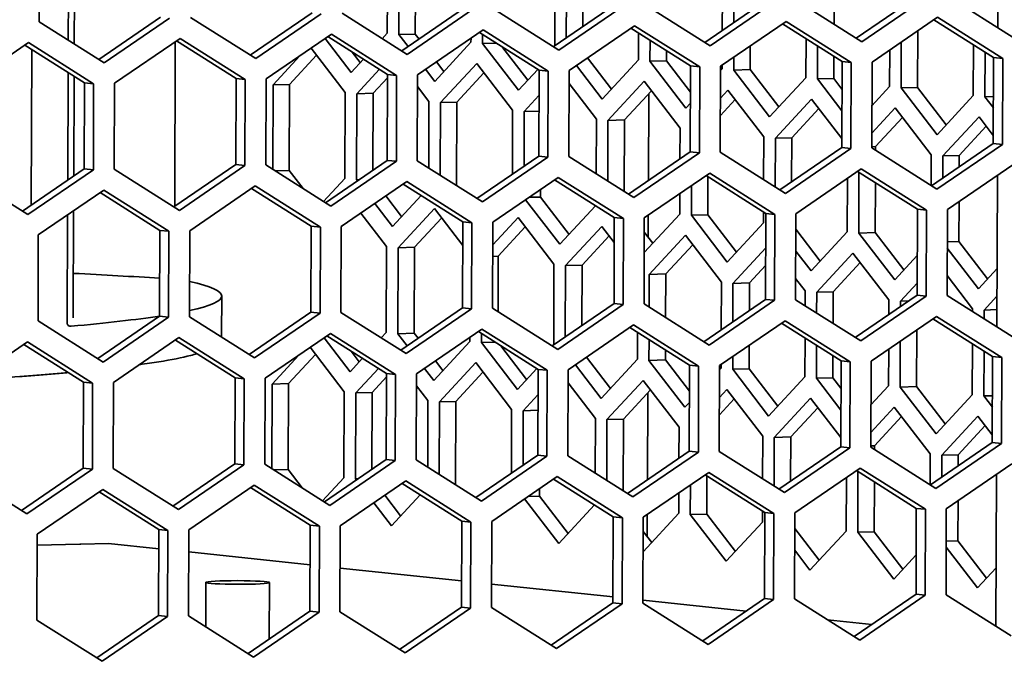
# Model space of a CAD drawing. Units: millimetres. Extents: x 166 to 2020, y 80 to 2900.
# Drawn here: x 1960 to 1997, y 1218 to 1243 of the extents above; entities that cross this region are included whole.
import ezdxf

# ---------------------------------------------------------------- set-up
doc = ezdxf.new("R2010")
doc.units = ezdxf.units.MM
doc.header["$LTSCALE"] = 10
doc.layers.add('Visible (ISO)', color=7, linetype='Continuous', lineweight=35)

msp = doc.modelspace()

# ---------------------------------------------------------------- linework, layer by layer
at = {"layer": 'Visible (ISO)'}
for p, q in [((1996.976, 1242.437), (1996.996, 1248.25)), ((1961.616, 1246.89), (1961.599, 1241.816)), ((1961.387, 1246.733), (1961.371, 1241.96)), ((1960.251, 1242.668), (1960.262, 1245.962)), ((1973.601, 1245.518), (1973.59, 1242.224)), ((1974.032, 1242.177), (1974.044, 1245.471)), ((1974.674, 1245.489), (1974.663, 1242.195)), ((1980.014, 1244.837), (1980.004, 1241.75)), ((1980.447, 1242.054), (1980.457, 1244.79)), ((1981.087, 1244.807), (1981.079, 1242.487)), ((1986.427, 1244.155), (1986.421, 1242.334)), ((1986.865, 1242.638), (1986.87, 1244.108)), ((1990.707, 1243.785), (1990.702, 1242.572)), ((1985.749, 1241.873), (1988.116, 1243.495)), ((1988.465, 1243.458), (1985.958, 1241.741)), ((1991.761, 1241.903), (1989.266, 1243.48)), ((1991.552, 1242.035), (1993.919, 1243.657)), ((1994.268, 1243.62), (1991.761, 1241.903)), ((1997.564, 1242.066), (1995.069, 1243.643)), ((1968.34, 1241.386), (1970.708, 1243.007)), ((1974.352, 1241.416), (1971.857, 1242.993)), ((1974.143, 1241.548), (1976.511, 1243.17)), ((1976.859, 1243.133), (1974.352, 1241.416)), ((1980.155, 1241.578), (1977.66, 1243.155)), ((1979.946, 1241.71), (1982.313, 1243.332)), ((1982.662, 1243.295), (1980.155, 1241.578)), ((1985.958, 1241.741), (1983.463, 1243.318)), ((1962.746, 1241.091), (1960.251, 1242.668)), ((1962.537, 1241.223), (1964.905, 1242.845)), ((1965.253, 1242.808), (1962.746, 1241.091)), ((1968.549, 1241.253), (1966.054, 1242.83)), ((1971.056, 1242.97), (1968.549, 1241.253)), ((1986.356, 1240.961), (1988.862, 1242.678)), ((1988.862, 1242.678), (1991.358, 1241.101)), ((1992.159, 1241.123), (1994.665, 1242.84)), ((1996.813, 1241.3), (1994.526, 1242.745)), ((1994.665, 1242.84), (1997.161, 1241.263)), ((1974.75, 1240.636), (1977.256, 1242.353)), ((1979.404, 1240.813), (1977.117, 1242.258)), ((1977.256, 1242.353), (1979.752, 1240.776)), ((1980.553, 1240.798), (1983.059, 1242.515)), ((1985.207, 1240.975), (1982.92, 1242.42)), ((1983.059, 1242.515), (1985.555, 1240.938)), ((1991.01, 1241.138), (1988.723, 1242.583)), ((1993.909, 1242.323), (1993.902, 1240.15)), ((1957.341, 1240.148), (1959.848, 1241.866)), ((1959.848, 1241.866), (1962.343, 1240.288)), ((1963.144, 1240.311), (1965.651, 1242.028)), ((1965.449, 1235.592), (1965.47, 1241.905)), ((1967.798, 1240.488), (1965.512, 1241.933)), ((1965.651, 1242.028), (1968.146, 1240.451)), ((1968.947, 1240.473), (1971.453, 1242.19)), ((1972.202, 1240.724), (1971.207, 1242.021)), ((1973.601, 1240.65), (1971.314, 1242.095)), ((1971.453, 1242.19), (1973.949, 1240.613)), ((1973.59, 1242.224), (1973.399, 1242.018)), ((1974.663, 1242.195), (1974.032, 1242.177)), ((1974.387, 1241.715), (1974.032, 1242.177)), ((1974.663, 1242.195), (1974.809, 1242.004)), ((1976.796, 1241.883), (1975.409, 1240.383)), ((1976.797, 1242.038), (1976.796, 1241.883)), ((1977.239, 1241.836), (1977.24, 1242.18)), ((1983.213, 1242.235), (1983.21, 1241.202)), ((1983.652, 1241.155), (1983.655, 1241.956)), ((1989.628, 1242.011), (1989.623, 1240.52)), ((1993.272, 1240.133), (1993.278, 1241.89)), ((1961.995, 1240.325), (1959.709, 1241.77)), ((1959.952, 1235.64), (1959.973, 1241.603)), ((1970.674, 1241.656), (1971.978, 1239.956)), ((1972.245, 1241.507), (1972.554, 1241.104)), ((1977.761, 1241.851), (1977.239, 1241.836)), ((1978.615, 1240.042), (1977.239, 1241.836)), ((1977.975, 1241.716), (1978.967, 1240.423)), ((1984.284, 1241.559), (1984.282, 1241.172)), ((1987.492, 1241.739), (1987.489, 1240.832)), ((1990.065, 1240.473), (1990.069, 1241.732)), ((1992.834, 1241.586), (1992.829, 1240.18)), ((1996.042, 1241.787), (1996.036, 1239.839)), ((1996.478, 1239.792), (1996.484, 1241.508)), ((1969.214, 1240.25), (1970.241, 1241.36)), ((1970.88, 1241.387), (1969.845, 1240.268)), ((1972.675, 1241.235), (1972.202, 1240.724)), ((1975.477, 1241.134), (1975.761, 1240.763)), ((1981.255, 1241.279), (1982.174, 1240.082)), ((1983.21, 1241.202), (1981.822, 1239.702)), ((1984.282, 1241.172), (1983.652, 1241.155)), ((1985.028, 1239.361), (1983.652, 1241.155)), ((1984.282, 1241.172), (1985.203, 1239.972)), ((1986.859, 1240.814), (1986.86, 1241.306)), ((1990.698, 1241.335), (1990.695, 1240.491)), ((1990.998, 1237.844), (1991.01, 1241.138)), ((1991.01, 1241.138), (1991.358, 1241.101)), ((1992.147, 1237.829), (1992.159, 1241.123)), ((1996.801, 1238.006), (1996.813, 1241.3)), ((1996.813, 1241.3), (1997.161, 1241.263)), ((1997.161, 1241.263), (1997.15, 1237.969)), ((1972.421, 1239.909), (1973.289, 1240.848)), ((1975.409, 1240.383), (1975.055, 1240.845)), ((1975.627, 1239.568), (1977.015, 1241.069)), ((1977.015, 1241.069), (1978.391, 1239.275)), ((1979.356, 1240.843), (1978.615, 1240.042)), ((1979.392, 1237.519), (1979.404, 1240.813)), ((1979.404, 1240.813), (1979.752, 1240.776)), ((1979.752, 1240.776), (1979.741, 1237.482)), ((1980.541, 1237.504), (1980.553, 1240.798)), ((1981.822, 1239.702), (1980.833, 1240.99)), ((1985.195, 1237.681), (1985.207, 1240.975)), ((1985.207, 1240.975), (1985.555, 1240.938)), ((1985.555, 1240.938), (1985.544, 1237.644)), ((1986.344, 1237.667), (1986.356, 1240.961)), ((1986.416, 1240.861), (1986.355, 1240.795)), ((1986.417, 1241.003), (1986.416, 1240.861)), ((1987.489, 1240.832), (1986.859, 1240.814)), ((1988.235, 1239.02), (1986.859, 1240.814)), ((1987.489, 1240.832), (1988.587, 1239.4)), ((1991.358, 1241.101), (1991.347, 1237.807)), ((1961.367, 1240.722), (1961.353, 1236.599)), ((1961.595, 1240.578), (1961.582, 1236.756)), ((1967.786, 1237.194), (1967.798, 1240.488)), ((1967.798, 1240.488), (1968.146, 1240.451)), ((1968.146, 1240.451), (1968.135, 1237.157)), ((1968.936, 1237.179), (1968.947, 1240.473)), ((1973.6, 1240.521), (1973.051, 1239.927)), ((1973.589, 1237.356), (1973.601, 1240.65)), ((1973.601, 1240.65), (1973.949, 1240.613)), ((1973.949, 1240.613), (1973.938, 1237.319)), ((1974.739, 1237.342), (1974.75, 1240.636)), ((1977.293, 1240.706), (1976.258, 1239.586)), ((1982.04, 1238.887), (1983.428, 1240.387)), ((1983.428, 1240.387), (1984.805, 1238.593)), ((1989.623, 1240.52), (1988.235, 1239.02)), ((1990.695, 1240.491), (1990.065, 1240.473)), ((1991.003, 1239.251), (1990.065, 1240.473)), ((1990.695, 1240.491), (1991.006, 1240.086)), ((1961.983, 1237.031), (1961.995, 1240.325)), ((1961.995, 1240.325), (1962.343, 1240.288)), ((1962.343, 1240.288), (1962.332, 1236.994)), ((1963.133, 1237.017), (1963.144, 1240.311)), ((1969.203, 1237.01), (1969.214, 1240.25)), ((1969.845, 1240.268), (1969.214, 1240.25)), ((1969.845, 1240.268), (1969.833, 1236.973)), ((1974.748, 1240.185), (1975.185, 1239.615)), ((1980.551, 1240.298), (1981.598, 1238.934)), ((1983.706, 1240.024), (1982.671, 1238.905)), ((1986.352, 1239.74), (1986.635, 1240.046)), ((1986.635, 1240.046), (1988.011, 1238.252)), ((1992.829, 1240.18), (1992.153, 1239.448)), ((1993.902, 1240.15), (1993.272, 1240.133)), ((1994.648, 1238.339), (1993.272, 1240.133)), ((1993.902, 1240.15), (1995, 1238.719)), ((1971.978, 1239.956), (1971.967, 1236.662)), ((1972.41, 1236.615), (1972.421, 1239.909)), ((1973.051, 1239.927), (1972.421, 1239.909)), ((1973.051, 1239.927), (1973.041, 1236.981)), ((1975.185, 1239.615), (1975.176, 1237.065)), ((1978.834, 1239.228), (1979.4, 1239.84)), ((1983.592, 1236.583), (1983.604, 1239.913)), ((1986.913, 1239.684), (1986.349, 1239.074)), ((1988.454, 1238.205), (1989.841, 1239.706)), ((1989.841, 1239.706), (1991, 1238.196)), ((1996.036, 1239.839), (1994.648, 1238.339)), ((1996.807, 1239.801), (1996.478, 1239.792)), ((1996.806, 1239.365), (1996.478, 1239.792)), ((1975.618, 1236.786), (1975.627, 1239.568)), ((1976.258, 1239.586), (1975.627, 1239.568)), ((1976.258, 1239.586), (1976.247, 1236.389)), ((1978.391, 1239.275), (1978.383, 1236.827)), ((1978.827, 1237.131), (1978.834, 1239.228)), ((1979.398, 1239.243), (1978.834, 1239.228)), ((1985.202, 1239.548), (1985.028, 1239.361)), ((1990.12, 1239.343), (1989.084, 1238.223)), ((1992.149, 1238.394), (1993.048, 1239.365)), ((1993.048, 1239.365), (1994.424, 1237.571)), ((1981.598, 1238.934), (1981.591, 1236.841)), ((1982.033, 1236.562), (1982.04, 1238.887)), ((1982.671, 1238.905), (1982.04, 1238.887)), ((1982.671, 1238.905), (1982.661, 1236.164)), ((1993.326, 1239.002), (1992.29, 1237.882)), ((1994.867, 1237.524), (1996.254, 1239.024)), ((1996.254, 1239.024), (1996.802, 1238.31)), ((1984.805, 1238.593), (1984.8, 1237.411)), ((1996.533, 1238.661), (1995.497, 1237.542)), ((1988.011, 1238.252), (1988.005, 1236.617)), ((1988.447, 1236.338), (1988.454, 1238.205)), ((1989.084, 1238.223), (1988.454, 1238.205)), ((1989.084, 1238.223), (1989.078, 1236.528)), ((1988.631, 1236.222), (1990.998, 1237.844)), ((1991.347, 1237.807), (1988.84, 1236.09)), ((1990.998, 1237.844), (1991.347, 1237.807)), ((1994.643, 1236.252), (1992.147, 1237.829)), ((1992.29, 1237.882), (1992.148, 1237.878)), ((1992.29, 1237.882), (1992.29, 1237.739)), ((1994.434, 1236.384), (1996.801, 1238.006)), ((1997.15, 1237.969), (1994.643, 1236.252)), ((1996.801, 1238.006), (1997.15, 1237.969)), ((1971.222, 1235.734), (1973.589, 1237.356)), ((1973.589, 1237.356), (1973.938, 1237.319)), ((1977.234, 1235.765), (1974.739, 1237.342)), ((1977.025, 1235.897), (1979.392, 1237.519)), ((1979.741, 1237.482), (1977.234, 1235.765)), ((1979.392, 1237.519), (1979.741, 1237.482)), ((1983.037, 1235.927), (1980.541, 1237.504)), ((1982.828, 1236.059), (1985.195, 1237.681)), ((1985.544, 1237.644), (1983.037, 1235.927)), ((1985.195, 1237.681), (1985.544, 1237.644)), ((1988.84, 1236.09), (1986.344, 1237.667)), ((1994.424, 1237.571), (1994.42, 1236.393)), ((1994.864, 1236.679), (1994.867, 1237.524)), ((1995.497, 1237.542), (1994.867, 1237.524)), ((1995.497, 1237.542), (1995.495, 1237.112)), ((1959.616, 1235.409), (1961.983, 1237.031)), ((1962.332, 1236.994), (1959.825, 1235.277)), ((1961.983, 1237.031), (1962.332, 1236.994)), ((1965.628, 1235.44), (1963.133, 1237.017)), ((1965.419, 1235.572), (1967.786, 1237.194)), ((1968.135, 1237.157), (1965.628, 1235.44)), ((1967.786, 1237.194), (1968.135, 1237.157)), ((1971.431, 1235.602), (1968.936, 1237.179)), ((1969.833, 1236.973), (1969.286, 1236.958)), ((1969.833, 1236.973), (1970.372, 1236.272)), ((1973.938, 1237.319), (1971.431, 1235.602)), ((1989.238, 1235.31), (1991.744, 1237.027)), ((1991.744, 1237.027), (1994.24, 1235.45)), ((1995.041, 1235.472), (1997.547, 1237.189)), ((1959.825, 1235.277), (1957.33, 1236.854)), ((1971.967, 1236.662), (1971.151, 1235.779)), ((1972.511, 1236.618), (1972.41, 1236.615)), ((1972.443, 1236.571), (1972.41, 1236.615)), ((1977.632, 1234.985), (1980.138, 1236.702)), ((1982.286, 1235.162), (1979.999, 1236.607)), ((1980.138, 1236.702), (1982.634, 1235.125)), ((1983.435, 1235.147), (1985.941, 1236.864)), ((1988.089, 1235.324), (1985.802, 1236.769)), ((1985.871, 1236.726), (1985.866, 1235.27)), ((1985.941, 1236.864), (1988.437, 1235.287)), ((1991.213, 1236.663), (1991.206, 1234.617)), ((1993.892, 1235.487), (1991.605, 1236.932)), ((1991.649, 1234.57), (1991.657, 1236.899)), ((1996.937, 1230.972), (1996.957, 1236.785)), ((1960.223, 1234.497), (1962.729, 1236.214)), ((1962.729, 1236.214), (1965.225, 1234.637)), ((1966.026, 1234.66), (1968.532, 1236.377)), ((1970.68, 1234.837), (1968.393, 1236.282)), ((1968.532, 1236.377), (1971.028, 1234.8)), ((1971.829, 1234.822), (1974.335, 1236.539)), ((1976.483, 1234.999), (1974.196, 1236.444)), ((1974.335, 1236.539), (1976.831, 1234.962)), ((1979.454, 1236.233), (1979.453, 1235.951)), ((1985.236, 1235.252), (1985.24, 1236.384)), ((1992.286, 1236.502), (1992.279, 1234.588)), ((1964.877, 1234.674), (1962.59, 1236.119)), ((1973.533, 1235.99), (1974.138, 1235.201)), ((1974.885, 1236.009), (1973.786, 1234.821)), ((1980.199, 1234.139), (1978.89, 1235.846)), ((1979.453, 1235.951), (1979.025, 1235.939)), ((1979.453, 1235.951), (1980.551, 1234.52)), ((1984.796, 1236.08), (1984.793, 1235.299)), ((1973.786, 1234.821), (1973.111, 1235.701)), ((1974.005, 1234.006), (1975.392, 1235.507)), ((1975.392, 1235.507), (1976.479, 1234.089)), ((1981.565, 1235.617), (1980.199, 1234.139)), ((1993.88, 1232.192), (1993.892, 1235.487)), ((1993.892, 1235.487), (1994.24, 1235.45)), ((1995.029, 1232.178), (1995.041, 1235.472)), ((1995.491, 1235.781), (1995.486, 1234.247)), ((1961.348, 1235.268), (1961.334, 1231.106)), ((1961.577, 1235.425), (1961.563, 1231.329)), ((1972.578, 1235.336), (1973.562, 1234.053)), ((1975.671, 1235.144), (1974.635, 1234.024)), ((1977.629, 1234.117), (1978.599, 1235.166)), ((1978.599, 1235.166), (1979.975, 1233.372)), ((1982.274, 1231.868), (1982.286, 1235.162)), ((1982.286, 1235.162), (1982.634, 1235.125)), ((1982.634, 1235.125), (1982.623, 1231.831)), ((1983.423, 1231.853), (1983.435, 1235.147)), ((1984.793, 1235.299), (1983.43, 1233.825)), ((1983.585, 1234.404), (1983.588, 1235.252)), ((1985.866, 1235.27), (1985.236, 1235.252)), ((1986.612, 1233.458), (1985.236, 1235.252)), ((1985.866, 1235.27), (1986.964, 1233.838)), ((1988.001, 1235.379), (1988, 1234.958)), ((1988.077, 1232.03), (1988.089, 1235.324)), ((1988.089, 1235.324), (1988.437, 1235.287)), ((1988.437, 1235.287), (1988.426, 1231.993)), ((1989.226, 1232.015), (1989.238, 1235.31)), ((1994.24, 1235.45), (1994.228, 1232.155)), ((1970.668, 1231.543), (1970.68, 1234.837)), ((1970.68, 1234.837), (1971.028, 1234.8)), ((1971.028, 1234.8), (1971.017, 1231.506)), ((1971.817, 1231.528), (1971.829, 1234.822)), ((1971.89, 1234.864), (1971.829, 1234.798)), ((1976.471, 1231.705), (1976.483, 1234.999)), ((1976.483, 1234.999), (1976.831, 1234.962)), ((1976.831, 1234.962), (1976.82, 1231.668)), ((1977.62, 1231.69), (1977.632, 1234.985)), ((1978.877, 1234.803), (1977.841, 1233.683)), ((1980.418, 1233.325), (1981.805, 1234.825)), ((1981.805, 1234.825), (1982.282, 1234.203)), ((1988, 1234.958), (1986.612, 1233.458)), ((1989.236, 1234.716), (1990.171, 1233.498)), ((1960.212, 1231.203), (1960.223, 1234.497)), ((1964.865, 1231.38), (1964.877, 1234.674)), ((1964.877, 1234.674), (1965.225, 1234.637)), ((1965.225, 1234.637), (1965.214, 1231.343)), ((1966.014, 1231.365), (1966.026, 1234.66)), ((1982.084, 1234.462), (1981.048, 1233.342)), ((1983.433, 1234.602), (1983.757, 1234.179)), ((1983.624, 1232.984), (1985.012, 1234.484)), ((1985.012, 1234.484), (1986.388, 1232.69)), ((1991.206, 1234.617), (1989.819, 1233.117)), ((1992.279, 1234.588), (1991.649, 1234.57)), ((1993.025, 1232.777), (1991.649, 1234.57)), ((1992.279, 1234.588), (1993.377, 1233.157)), ((1973.562, 1234.053), (1973.551, 1230.759)), ((1973.993, 1230.712), (1974.005, 1234.006)), ((1974.635, 1234.024), (1974.005, 1234.006)), ((1974.635, 1234.024), (1974.623, 1230.73)), ((1985.29, 1234.122), (1984.254, 1233.002)), ((1986.831, 1232.643), (1988.084, 1233.998)), ((1995.486, 1234.247), (1995.036, 1234.235)), ((1996.232, 1232.436), (1995.036, 1233.995)), ((1995.486, 1234.247), (1996.584, 1232.816)), ((1977.841, 1233.683), (1977.627, 1233.677)), ((1977.841, 1233.683), (1977.834, 1231.555)), ((1989.819, 1233.117), (1989.233, 1233.881)), ((1990.037, 1232.303), (1991.425, 1233.803)), ((1991.425, 1233.803), (1992.801, 1232.009)), ((1993.885, 1233.707), (1993.025, 1232.777)), ((1979.975, 1233.372), (1979.965, 1230.285)), ((1980.408, 1230.589), (1980.418, 1233.325)), ((1981.048, 1233.342), (1980.418, 1233.325)), ((1981.048, 1233.342), (1981.04, 1231.022)), ((1988.082, 1233.332), (1987.461, 1232.661)), ((1991.703, 1233.44), (1990.667, 1232.32)), ((1996.945, 1233.207), (1996.232, 1232.436)), ((1983.62, 1231.729), (1983.624, 1232.984)), ((1984.254, 1233.002), (1983.624, 1232.984)), ((1984.254, 1233.002), (1984.249, 1231.331)), ((1989.229, 1232.826), (1989.595, 1232.35)), ((1995.032, 1232.94), (1996.008, 1231.668)), ((1986.388, 1232.69), (1986.382, 1230.869)), ((1986.826, 1231.173), (1986.831, 1232.643)), ((1987.461, 1232.661), (1986.831, 1232.643)), ((1987.461, 1232.661), (1987.457, 1231.605)), ((1993.244, 1231.962), (1993.882, 1232.652)), ((1967.247, 1232.155), (1967.242, 1230.657)), ((1989.595, 1232.35), (1989.593, 1231.784)), ((1990.035, 1231.505), (1990.037, 1232.303)), ((1990.667, 1232.32), (1990.037, 1232.303)), ((1990.667, 1232.32), (1990.663, 1231.107)), ((1991.513, 1230.571), (1993.88, 1232.192)), ((1994.228, 1232.155), (1991.722, 1230.438)), ((1993.88, 1232.192), (1994.228, 1232.155)), ((1997.525, 1230.601), (1995.029, 1232.178)), ((1996.45, 1231.621), (1996.941, 1232.152)), ((1974.104, 1230.083), (1976.471, 1231.705)), ((1976.471, 1231.705), (1976.82, 1231.668)), ((1980.116, 1230.113), (1977.62, 1231.69)), ((1979.907, 1230.246), (1982.274, 1231.868)), ((1982.623, 1231.831), (1980.116, 1230.113)), ((1982.274, 1231.868), (1982.623, 1231.831)), ((1985.919, 1230.276), (1983.423, 1231.853)), ((1985.71, 1230.408), (1988.077, 1232.03)), ((1988.426, 1231.993), (1985.919, 1230.276)), ((1988.077, 1232.03), (1988.426, 1231.993)), ((1991.722, 1230.438), (1989.226, 1232.015)), ((1992.801, 1232.009), (1992.799, 1231.452)), ((1993.243, 1231.756), (1993.244, 1231.962)), ((1993.556, 1231.971), (1993.244, 1231.962)), ((1962.498, 1229.758), (1964.865, 1231.38)), ((1965.214, 1231.343), (1962.707, 1229.626)), ((1964.865, 1231.38), (1965.214, 1231.343)), ((1968.51, 1229.788), (1966.014, 1231.365)), ((1968.301, 1229.921), (1970.668, 1231.543)), ((1971.017, 1231.506), (1968.51, 1229.788)), ((1970.668, 1231.543), (1971.017, 1231.506)), ((1974.313, 1229.951), (1971.817, 1231.528)), ((1976.82, 1231.668), (1974.313, 1229.951)), ((1992.12, 1229.658), (1994.626, 1231.376)), ((1994.626, 1231.376), (1997.122, 1229.798)), ((1996.008, 1231.668), (1996.007, 1231.56)), ((1996.449, 1231.281), (1996.45, 1231.621)), ((1996.939, 1231.635), (1996.45, 1231.621)), ((1962.707, 1229.626), (1960.212, 1231.203)), ((1980.514, 1229.333), (1983.02, 1231.051)), ((1985.167, 1229.511), (1982.881, 1230.955)), ((1983.02, 1231.051), (1985.516, 1229.474)), ((1986.317, 1229.496), (1988.823, 1231.213)), ((1990.97, 1229.673), (1988.684, 1231.118)), ((1988.823, 1231.213), (1991.319, 1229.636)), ((1996.773, 1229.835), (1994.487, 1231.28)), ((1963.105, 1228.846), (1965.611, 1230.563)), ((1965.611, 1230.563), (1968.107, 1228.986)), ((1968.908, 1229.008), (1971.414, 1230.726)), ((1972.163, 1229.259), (1971.168, 1230.557)), ((1973.562, 1229.186), (1971.275, 1230.63)), ((1971.414, 1230.726), (1973.91, 1229.149)), ((1973.551, 1230.759), (1973.36, 1230.553)), ((1974.623, 1230.73), (1973.993, 1230.712)), ((1974.348, 1230.25), (1973.993, 1230.712)), ((1974.623, 1230.73), (1974.77, 1230.539)), ((1974.711, 1229.171), (1977.217, 1230.888)), ((1976.758, 1230.573), (1976.757, 1230.418)), ((1979.364, 1229.348), (1977.078, 1230.793)), ((1977.2, 1230.371), (1977.201, 1230.715)), ((1977.217, 1230.888), (1979.713, 1229.311)), ((1983.174, 1230.77), (1983.17, 1229.737)), ((1993.87, 1230.858), (1993.863, 1228.685)), ((1957.302, 1228.684), (1959.808, 1230.401)), ((1961.956, 1228.861), (1959.669, 1230.305)), ((1959.808, 1230.401), (1962.304, 1228.824)), ((1967.759, 1229.023), (1965.472, 1230.468)), ((1970.635, 1230.192), (1971.939, 1228.491)), ((1976.757, 1230.418), (1975.37, 1228.918)), ((1977.722, 1230.386), (1977.2, 1230.371)), ((1978.576, 1228.577), (1977.2, 1230.371)), ((1977.936, 1230.251), (1978.928, 1228.958)), ((1983.613, 1229.69), (1983.616, 1230.491)), ((1987.453, 1230.274), (1987.45, 1229.367)), ((1989.589, 1230.546), (1989.583, 1229.055)), ((1990.026, 1229.008), (1990.03, 1230.267)), ((1993.233, 1228.668), (1993.239, 1230.425)), ((1996.003, 1230.322), (1995.997, 1228.374)), ((1969.175, 1228.785), (1970.202, 1229.895)), ((1970.841, 1229.922), (1969.805, 1228.803)), ((1972.206, 1230.042), (1972.515, 1229.639)), ((1981.216, 1229.815), (1982.135, 1228.617)), ((1984.244, 1230.094), (1984.243, 1229.708)), ((1986.819, 1229.349), (1986.821, 1229.842)), ((1990.659, 1229.87), (1990.656, 1229.026)), ((1992.795, 1230.121), (1992.79, 1228.715)), ((1996.439, 1228.327), (1996.445, 1230.043)), ((1996.762, 1226.541), (1996.773, 1229.835)), ((1996.773, 1229.835), (1997.122, 1229.798)), ((1997.122, 1229.798), (1997.11, 1226.504)), ((1972.636, 1229.77), (1972.163, 1229.259)), ((1975.437, 1229.669), (1975.722, 1229.299)), ((1975.588, 1228.104), (1976.976, 1229.604)), ((1976.976, 1229.604), (1978.352, 1227.81)), ((1981.783, 1228.237), (1980.794, 1229.526)), ((1983.17, 1229.737), (1981.783, 1228.237)), ((1984.243, 1229.708), (1983.613, 1229.69)), ((1984.989, 1227.896), (1983.613, 1229.69)), ((1984.243, 1229.708), (1985.164, 1228.507)), ((1985.156, 1226.216), (1985.167, 1229.511)), ((1985.167, 1229.511), (1985.516, 1229.474)), ((1985.516, 1229.474), (1985.504, 1226.179)), ((1986.305, 1226.202), (1986.317, 1229.496)), ((1986.377, 1229.538), (1986.377, 1229.396)), ((1990.959, 1226.379), (1990.97, 1229.673)), ((1990.97, 1229.673), (1991.319, 1229.636)), ((1991.319, 1229.636), (1991.307, 1226.342)), ((1992.108, 1226.364), (1992.12, 1229.658)), ((1972.382, 1228.444), (1973.25, 1229.383)), ((1973.561, 1229.056), (1973.012, 1228.462)), ((1973.55, 1225.891), (1973.562, 1229.186)), ((1973.562, 1229.186), (1973.91, 1229.149)), ((1973.91, 1229.149), (1973.898, 1225.854)), ((1974.699, 1225.877), (1974.711, 1229.171)), ((1975.37, 1228.918), (1975.015, 1229.38)), ((1977.254, 1229.241), (1976.218, 1228.121)), ((1979.317, 1229.378), (1978.576, 1228.577)), ((1979.353, 1226.054), (1979.364, 1229.348)), ((1979.364, 1229.348), (1979.713, 1229.311)), ((1979.713, 1229.311), (1979.701, 1226.017)), ((1980.502, 1226.039), (1980.514, 1229.333)), ((1986.377, 1229.396), (1986.316, 1229.33)), ((1987.45, 1229.367), (1986.819, 1229.349)), ((1988.196, 1227.555), (1986.819, 1229.349)), ((1987.45, 1229.367), (1988.548, 1227.936)), ((1989.583, 1229.055), (1988.196, 1227.555)), ((1961.944, 1225.566), (1961.956, 1228.861)), ((1961.956, 1228.861), (1962.304, 1228.824)), ((1962.304, 1228.824), (1962.293, 1225.529)), ((1963.093, 1225.552), (1963.105, 1228.846)), ((1967.747, 1225.729), (1967.759, 1229.023)), ((1967.759, 1229.023), (1968.107, 1228.986)), ((1968.107, 1228.986), (1968.096, 1225.692)), ((1968.896, 1225.714), (1968.908, 1229.008)), ((1969.164, 1225.545), (1969.175, 1228.785)), ((1969.805, 1228.803), (1969.175, 1228.785)), ((1969.805, 1228.803), (1969.794, 1225.508)), ((1974.709, 1228.72), (1975.146, 1228.151)), ((1980.512, 1228.834), (1981.559, 1227.469)), ((1982.001, 1227.422), (1983.389, 1228.922)), ((1983.389, 1228.922), (1984.765, 1227.128)), ((1990.656, 1229.026), (1990.026, 1229.008)), ((1990.964, 1227.786), (1990.026, 1229.008)), ((1990.656, 1229.026), (1990.967, 1228.621)), ((1992.79, 1228.715), (1992.114, 1227.984)), ((1993.863, 1228.685), (1993.233, 1228.668)), ((1994.609, 1226.874), (1993.233, 1228.668)), ((1993.863, 1228.685), (1994.961, 1227.254)), ((1971.939, 1228.491), (1971.928, 1225.197)), ((1972.37, 1225.15), (1972.382, 1228.444)), ((1973.012, 1228.462), (1972.382, 1228.444)), ((1973.012, 1228.462), (1973.002, 1225.516)), ((1978.795, 1227.763), (1979.361, 1228.375)), ((1983.667, 1228.56), (1982.632, 1227.44)), ((1983.553, 1225.118), (1983.565, 1228.448)), ((1986.312, 1228.275), (1986.595, 1228.582)), ((1986.595, 1228.582), (1987.972, 1226.788)), ((1995.997, 1228.374), (1994.609, 1226.874)), ((1996.768, 1228.336), (1996.439, 1228.327)), ((1996.767, 1227.9), (1996.439, 1228.327)), ((1975.146, 1228.151), (1975.137, 1225.6)), ((1975.579, 1225.321), (1975.588, 1228.104)), ((1976.218, 1228.121), (1975.588, 1228.104)), ((1976.218, 1228.121), (1976.208, 1224.924)), ((1985.163, 1228.083), (1984.989, 1227.896)), ((1986.874, 1228.219), (1986.31, 1227.609)), ((1988.414, 1226.741), (1989.802, 1228.241)), ((1989.802, 1228.241), (1990.96, 1226.731)), ((1978.352, 1227.81), (1978.344, 1225.362)), ((1978.788, 1225.666), (1978.795, 1227.763)), ((1979.359, 1227.779), (1978.795, 1227.763)), ((1990.08, 1227.878), (1989.045, 1226.758)), ((1992.11, 1226.929), (1993.009, 1227.9)), ((1993.287, 1227.537), (1992.251, 1226.417)), ((1993.009, 1227.9), (1994.385, 1226.106)), ((1994.827, 1226.059), (1996.215, 1227.559)), ((1996.215, 1227.559), (1996.763, 1226.845)), ((1981.559, 1227.469), (1981.552, 1225.376)), ((1981.993, 1225.097), (1982.001, 1227.422)), ((1982.632, 1227.44), (1982.001, 1227.422)), ((1982.632, 1227.44), (1982.622, 1224.7)), ((1996.493, 1227.197), (1995.458, 1226.077)), ((1984.765, 1227.128), (1984.761, 1225.946)), ((1987.972, 1226.788), (1987.966, 1225.152)), ((1988.408, 1224.873), (1988.414, 1226.741)), ((1989.045, 1226.758), (1988.414, 1226.741)), ((1989.045, 1226.758), (1989.039, 1225.063)), ((1992.251, 1226.417), (1992.108, 1226.413)), ((1992.251, 1226.417), (1992.251, 1226.274)), ((1994.394, 1224.919), (1996.762, 1226.541)), ((1997.11, 1226.504), (1994.604, 1224.787)), ((1996.762, 1226.541), (1997.11, 1226.504)), ((1976.986, 1224.432), (1979.353, 1226.054)), ((1979.353, 1226.054), (1979.701, 1226.017)), ((1982.998, 1224.462), (1980.502, 1226.039)), ((1982.789, 1224.594), (1985.156, 1226.216)), ((1985.504, 1226.179), (1982.998, 1224.462)), ((1985.156, 1226.216), (1985.504, 1226.179)), ((1988.801, 1224.625), (1986.305, 1226.202)), ((1988.591, 1224.757), (1990.959, 1226.379)), ((1991.307, 1226.342), (1988.801, 1224.625)), ((1990.959, 1226.379), (1991.307, 1226.342)), ((1994.604, 1224.787), (1992.108, 1226.364)), ((1994.385, 1226.106), (1994.381, 1224.928)), ((1994.825, 1225.214), (1994.827, 1226.059)), ((1995.458, 1226.077), (1994.827, 1226.059)), ((1995.458, 1226.077), (1995.456, 1225.647)), ((1965.38, 1224.107), (1967.747, 1225.729)), ((1968.096, 1225.692), (1965.589, 1223.975)), ((1967.747, 1225.729), (1968.096, 1225.692)), ((1971.392, 1224.137), (1968.896, 1225.714)), ((1971.183, 1224.269), (1973.55, 1225.891)), ((1973.898, 1225.854), (1971.392, 1224.137)), ((1973.55, 1225.891), (1973.898, 1225.854)), ((1977.195, 1224.3), (1974.699, 1225.877)), ((1979.701, 1226.017), (1977.195, 1224.3)), ((1995.001, 1224.007), (1997.508, 1225.724)), ((1959.786, 1223.812), (1957.29, 1225.389)), ((1959.577, 1223.944), (1961.944, 1225.566)), ((1962.293, 1225.529), (1959.786, 1223.812)), ((1961.944, 1225.566), (1962.293, 1225.529)), ((1965.589, 1223.975), (1963.093, 1225.552)), ((1969.794, 1225.508), (1969.246, 1225.493)), ((1969.794, 1225.508), (1970.332, 1224.807)), ((1983.395, 1223.682), (1985.902, 1225.399)), ((1988.049, 1223.859), (1985.763, 1225.304)), ((1985.902, 1225.399), (1988.398, 1223.822)), ((1989.198, 1223.845), (1991.705, 1225.562)), ((1993.852, 1224.022), (1991.566, 1225.467)), ((1991.61, 1223.106), (1991.618, 1225.434)), ((1991.705, 1225.562), (1994.201, 1223.985)), ((1996.898, 1219.507), (1996.918, 1225.32)), ((1965.987, 1223.195), (1968.493, 1224.912)), ((1968.493, 1224.912), (1970.989, 1223.335)), ((1971.928, 1225.197), (1971.111, 1224.314)), ((1971.79, 1223.357), (1974.296, 1225.074)), ((1972.472, 1225.153), (1972.37, 1225.15)), ((1972.404, 1225.106), (1972.37, 1225.15)), ((1976.443, 1223.534), (1974.157, 1224.979)), ((1974.296, 1225.074), (1976.792, 1223.497)), ((1977.593, 1223.52), (1980.099, 1225.237)), ((1982.246, 1223.697), (1979.96, 1225.142)), ((1980.099, 1225.237), (1982.595, 1223.66)), ((1985.197, 1223.787), (1985.2, 1224.919)), ((1985.832, 1225.261), (1985.827, 1223.805)), ((1991.174, 1225.198), (1991.167, 1223.153)), ((1992.246, 1225.037), (1992.24, 1223.123)), ((1960.184, 1223.032), (1962.69, 1224.749)), ((1964.837, 1223.209), (1962.551, 1224.654)), ((1962.69, 1224.749), (1965.186, 1223.172)), ((1970.64, 1223.372), (1968.354, 1224.817)), ((1973.494, 1224.525), (1974.099, 1223.737)), ((1974.846, 1224.544), (1973.747, 1223.356)), ((1979.415, 1224.768), (1979.414, 1224.486)), ((1984.757, 1224.615), (1984.754, 1223.834)), ((1973.747, 1223.356), (1973.072, 1224.236)), ((1980.16, 1222.675), (1978.85, 1224.381)), ((1979.414, 1224.486), (1978.986, 1224.474)), ((1979.414, 1224.486), (1980.512, 1223.055)), ((1981.526, 1224.152), (1980.16, 1222.675)), ((1995.452, 1224.316), (1995.446, 1222.783)), ((1984.754, 1223.834), (1983.391, 1222.36)), ((1983.546, 1222.939), (1983.549, 1223.787)), ((1985.827, 1223.805), (1985.197, 1223.787)), ((1986.573, 1221.993), (1985.197, 1223.787)), ((1985.827, 1223.805), (1986.925, 1222.374)), ((1987.962, 1223.915), (1987.961, 1223.493)), ((1988.038, 1220.565), (1988.049, 1223.859)), ((1988.049, 1223.859), (1988.398, 1223.822)), ((1988.398, 1223.822), (1988.386, 1220.528)), ((1989.187, 1220.551), (1989.198, 1223.845)), ((1993.841, 1220.728), (1993.852, 1224.022)), ((1993.852, 1224.022), (1994.201, 1223.985)), ((1994.201, 1223.985), (1994.189, 1220.691)), ((1994.99, 1220.713), (1995.001, 1224.007)), ((1976.432, 1220.24), (1976.443, 1223.534)), ((1976.443, 1223.534), (1976.792, 1223.497)), ((1976.792, 1223.497), (1976.78, 1220.203)), ((1977.581, 1220.226), (1977.593, 1223.52)), ((1982.235, 1220.403), (1982.246, 1223.697)), ((1982.246, 1223.697), (1982.595, 1223.66)), ((1982.595, 1223.66), (1982.583, 1220.366)), ((1983.384, 1220.388), (1983.395, 1223.682)), ((1987.961, 1223.493), (1986.573, 1221.993)), ((1960.172, 1219.738), (1960.184, 1223.032)), ((1964.826, 1219.915), (1964.837, 1223.209)), ((1964.837, 1223.209), (1965.186, 1223.172)), ((1965.186, 1223.172), (1965.174, 1219.878)), ((1965.975, 1219.901), (1965.987, 1223.195)), ((1970.629, 1220.078), (1970.64, 1223.372)), ((1970.64, 1223.372), (1970.989, 1223.335)), ((1970.989, 1223.335), (1970.977, 1220.041)), ((1971.778, 1220.063), (1971.79, 1223.357)), ((1983.394, 1223.137), (1983.718, 1222.714)), ((1989.196, 1223.251), (1990.131, 1222.033)), ((1991.167, 1223.153), (1989.78, 1221.652)), ((1992.24, 1223.123), (1991.61, 1223.106)), ((1992.986, 1221.312), (1991.61, 1223.106)), ((1992.24, 1223.123), (1993.338, 1221.692)), ((1960.182, 1222.606), (1961.816, 1222.652)), ((1962.908, 1222.68), (1961.858, 1222.65)), ((1964.835, 1222.475), (1962.908, 1222.68)), ((1995.446, 1222.783), (1994.997, 1222.77)), ((1995.446, 1222.783), (1996.544, 1221.351)), ((1970.635, 1221.859), (1965.984, 1222.353)), ((1989.78, 1221.652), (1989.194, 1222.416)), ((1996.193, 1220.971), (1994.996, 1222.53)), ((1993.846, 1222.242), (1992.986, 1221.312)), ((1976.436, 1221.242), (1971.784, 1221.736)), ((1996.906, 1221.742), (1996.193, 1220.971)), ((1966.64, 1221.186), (1966.634, 1219.484)), ((1969.078, 1221.178), (1969.071, 1219.01)), ((1982.236, 1220.626), (1977.584, 1221.12)), ((1979.867, 1218.781), (1982.235, 1220.403)), ((1982.583, 1220.366), (1980.077, 1218.649)), ((1982.235, 1220.403), (1982.583, 1220.366)), ((1985.88, 1218.811), (1983.384, 1220.388)), ((1987.336, 1220.084), (1983.385, 1220.504)), ((1985.67, 1218.943), (1988.038, 1220.565)), ((1988.386, 1220.528), (1985.88, 1218.811)), ((1988.038, 1220.565), (1988.386, 1220.528)), ((1991.683, 1218.973), (1989.187, 1220.551)), ((1991.473, 1219.106), (1993.841, 1220.728)), ((1994.189, 1220.691), (1991.683, 1218.973)), ((1993.841, 1220.728), (1994.189, 1220.691)), ((1997.486, 1219.136), (1994.99, 1220.713)), ((1968.262, 1218.456), (1970.629, 1220.078)), ((1970.977, 1220.041), (1968.471, 1218.324)), ((1970.629, 1220.078), (1970.977, 1220.041)), ((1974.274, 1218.486), (1971.778, 1220.063)), ((1974.064, 1218.618), (1976.432, 1220.24)), ((1976.78, 1220.203), (1974.274, 1218.486)), ((1976.432, 1220.24), (1976.78, 1220.203)), ((1980.077, 1218.649), (1977.581, 1220.226)), ((1962.668, 1218.161), (1960.172, 1219.738)), ((1962.459, 1218.293), (1964.826, 1219.915)), ((1965.174, 1219.878), (1962.668, 1218.161)), ((1964.826, 1219.915), (1965.174, 1219.878)), ((1968.471, 1218.324), (1965.975, 1219.901)), ((1992.154, 1219.572), (1990.449, 1219.753))]:
    msp.add_line(p, q, dxfattribs=at)
for centre, major_axis, ratio, start_param, end_param in [((1940.653, 1231.653), (32.91, -0.112), 0.056836, 0.744034, 0.882259), ((1927.243, 1232.292), (40.005, -0.137), 0.056836, 6.03454, 6.53183), ((1927.243, 1232.292), (40.005, -0.137), 0.056836, 5.739818, 5.936553), ((1961.853, 1221.332), (-0.037, 1.319), 0.483032, 6.218229, 6.283185)]:
    msp.add_ellipse(centre, major_axis=major_axis, ratio=ratio, start_param=start_param, end_param=end_param, dxfattribs=at)
msp.add_ellipse((1967.859, 1221.182), major_axis=(1.219, -0.004), ratio=0.056836, dxfattribs=at)
for points in [[(1961.563, 1231.329), (1961.563, 1231.328), (1961.563, 1231.327), (1961.563, 1231.327)], [(1967.237, 1230.593), (1967.241, 1230.614), (1967.242, 1230.636), (1967.242, 1230.657)], [(1961.099, 1229.199), (1961.194, 1229.208), (1961.287, 1229.216), (1961.38, 1229.225)]]:
    msp.add_open_spline(points, degree=3, dxfattribs=at)
for points, knots in [([(1961.334, 1231.106), (1961.334, 1231.101), (1961.334, 1231.096), (1961.336, 1231.084), (1961.338, 1231.077), (1961.344, 1231.062), (1961.349, 1231.054), (1961.362, 1231.036), (1961.374, 1231.026), (1961.411, 1231.005), (1961.44, 1230.998), (1961.474, 1230.999), (1961.478, 1230.999), (1961.482, 1230.999)], [0.08704473, 0.08704473, 0.08704473, 0.08704473, 0.08954357, 0.08954357, 0.09341391, 0.09341391, 0.09932984, 0.09932984, 0.10949973, 0.10949973, 0.1268966, 0.1268966, 0.12910535, 0.12910535, 0.12910535, 0.12910535]), ([(1964.099, 1229.527), (1964.364, 1229.564), (1964.611, 1229.6), (1965.32, 1229.715), (1965.724, 1229.795), (1966.142, 1229.9), (1966.224, 1229.922), (1966.301, 1229.944)], [4.6094675, 4.6094675, 4.6094675, 4.6094675, 4.6624871, 4.6624871, 4.7725847, 4.7725847, 4.8016249, 4.8016249, 4.8016249, 4.8016249]), ([(1957.677, 1228.941), (1957.744, 1228.945), (1957.811, 1228.95), (1958.449, 1228.991), (1958.997, 1229.03), (1959.521, 1229.07)], [4.29503739, 4.29503739, 4.29503739, 4.29503739, 4.3028874, 4.3028874, 4.37063067, 4.37063067, 4.37063067, 4.37063067]), ([(1959.521, 1229.07), (1959.632, 1229.078), (1959.741, 1229.086), (1959.959, 1229.103), (1960.066, 1229.112), (1960.279, 1229.129), (1960.384, 1229.138), (1960.592, 1229.155), (1960.695, 1229.164), (1960.899, 1229.182), (1961, 1229.19), (1961.099, 1229.199)], [4.37063067, 4.37063067, 4.37063067, 4.37063067, 4.38496292, 4.38496292, 4.39929517, 4.39929517, 4.41362742, 4.41362742, 4.42795966, 4.42795966, 4.44229191, 4.44229191, 4.44229191, 4.44229191])]:
    msp.add_open_spline(points, degree=3, knots=knots, dxfattribs=at)

doc.saveas('drawing.dxf')
